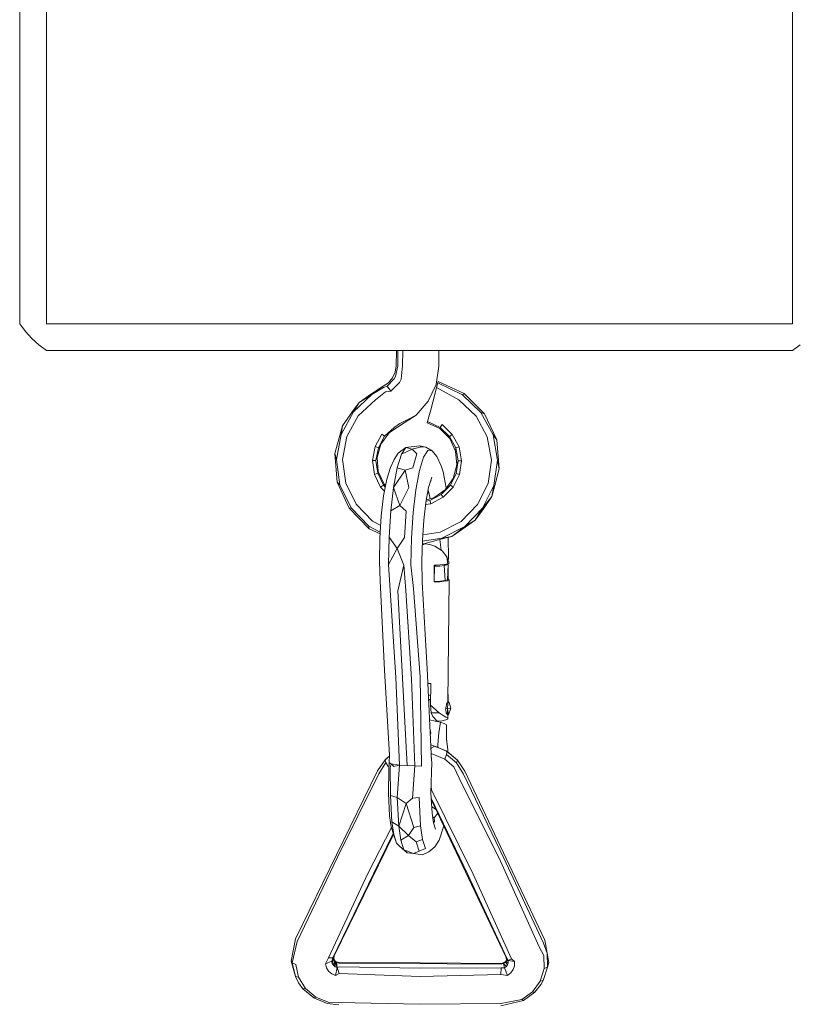
# Model space of a CAD drawing. Units: millimetres. Extents: x 79123 to 87250, y -17673 to -10684.
# Drawn here: x 81119 to 81265, y -14356 to -14172 of the extents above; entities that cross this region are included whole.
import ezdxf

# ---------------------------------------------------------------- set-up
doc = ezdxf.new("R2010")
doc.units = ezdxf.units.MM
doc.header["$MEASUREMENT"] = 0
doc.layers.add('Новый_Чертеж и Рисунок_Ном._пера__7', color=7, linetype='Continuous', lineweight=15)

msp = doc.modelspace()

# ---------------------------------------------------------------- linework, layer by layer
at = {"layer": 'Новый_Чертеж и Рисунок_Ном._пера__7', "color": 7, "linetype": 'Continuous', "lineweight": 15}
for points in [[(81119.01, -14088.73), (81119.01, -14228.73)], [(81119.01, -14228.73), (81119.01, -14088.73)], [(81124.01, -14088.73), (81124.01, -14228.73)], [(81124.01, -14228.73), (81124.01, -14088.73)], [(81264.01, -14228.73), (81264.01, -14088.73)], [(81264.01, -14228.73), (81264.01, -14088.73)], [(81119.01, -14228.73), (81120.09, -14230.15)], [(81264.01, -14228.73), (81124.01, -14228.73)], [(81264.01, -14228.73), (81124.01, -14228.73)], [(81121.29, -14231.45), (81120.09, -14230.15)], [(81121.29, -14231.45), (81122.59, -14232.65)], [(81124.01, -14233.73), (81122.59, -14232.65)], [(81264.01, -14233.73), (81265.43, -14232.65)], [(81124.01, -14233.73), (81264.01, -14233.73)], [(81264.01, -14233.73), (81124.01, -14233.73)], [(81189.66, -14236.57), (81189.68, -14233.73)], [(81189.94, -14236.58), (81189.97, -14233.73)], [(81190.83, -14236.59), (81190.88, -14233.73)], [(81197.66, -14236.62), (81197.68, -14233.73)], [(81189.66, -14236.57), (81189.48, -14237.76)], [(81189.94, -14236.58), (81189.55, -14238.59)], [(81190.83, -14236.59), (81190.6, -14239.11)], [(81197.14, -14240.06), (81197.66, -14236.62)], [(81189.48, -14237.76), (81188.98, -14238.85)], [(81187.18, -14240.4), (81188.19, -14239.75)], [(81189.29, -14239.05), (81187.98, -14240.37)], [(81188.98, -14238.85), (81188.19, -14239.75)], [(81190.27, -14239.69), (81188.63, -14241.35)], [(81189.55, -14238.59), (81189.29, -14239.05)], [(81190.6, -14239.11), (81190.27, -14239.69)], [(81195.68, -14243.21), (81197.14, -14240.06)], [(81197.51, -14239.53), (81197.21, -14240.67)], [(81197.44, -14239.8), (81197.21, -14240.67)], [(81197.44, -14239.8), (81197.21, -14240.67)], [(81197.51, -14239.53), (81197.44, -14239.8)], [(81197.51, -14239.53), (81197.44, -14239.8)], [(81197.44, -14239.8), (81202.08, -14242.03)], [(81202.41, -14241.8), (81197.51, -14239.53)], [(81185.11, -14241.97), (81181.61, -14245.24)], [(81182.72, -14243.44), (81185.02, -14241.83)], [(81182.72, -14243.44), (81185.11, -14241.97)], [(81187.18, -14240.4), (81185.02, -14241.83)], [(81187.29, -14240.65), (81185.11, -14241.97)], [(81187.66, -14241.47), (81185.76, -14242.94)], [(81187.29, -14240.65), (81187.98, -14240.37)], [(81187.66, -14241.47), (81188.63, -14241.35)], [(81188.63, -14241.35), (81187.98, -14240.37)], [(81196.87, -14241.98), (81196.5, -14243.39)], [(81196.87, -14241.98), (81196.5, -14243.39)], [(81197.21, -14240.67), (81196.87, -14241.98)], [(81197.21, -14240.67), (81196.87, -14241.98)], [(81197.21, -14240.67), (81201.42, -14242.99)], [(81202.41, -14241.8), (81202.08, -14242.03)], [(81205.56, -14245.33), (81202.08, -14242.03)], [(81206.24, -14245.6), (81202.41, -14241.8)], [(81182.72, -14243.44), (81181.47, -14245.14)], [(81182.72, -14243.44), (81181.61, -14245.24)], [(81185.76, -14242.94), (81182.53, -14245.96)], [(81193.4, -14245.83), (81195.68, -14243.21)], [(81196.5, -14243.39), (81196.12, -14244.83)], [(81196.5, -14243.39), (81196.12, -14244.83)], [(81204.64, -14246.03), (81201.42, -14242.99)], [(81181.61, -14245.24), (81179.31, -14249.44)], [(81179.57, -14247.83), (81181.47, -14245.14)], [(81190.47, -14247.69), (81193.4, -14245.83)], [(81193.4, -14245.83), (81192.09, -14246.56)], [(81196.12, -14244.83), (81195.77, -14246.14)], [(81196.12, -14244.83), (81195.77, -14246.14)], [(81207.84, -14249.55), (81205.56, -14245.33)], [(81206.24, -14245.6), (81205.56, -14245.33)], [(81208.53, -14250.49), (81206.24, -14245.6)], [(81182.53, -14245.96), (81180.4, -14249.84)], [(81188.31, -14249.16), (81190.47, -14247.69)], [(81190.35, -14247.43), (81189.25, -14248.13)], [(81190.35, -14247.43), (81192.09, -14246.56)], [(81195.47, -14247.27), (81195.77, -14246.14)], [(81195.47, -14247.27), (81195.54, -14247)], [(81195.47, -14247.27), (81195.54, -14247)], [(81195.47, -14247.27), (81197.84, -14248.36)], [(81195.77, -14246.14), (81195.54, -14247)], [(81195.54, -14247), (81195.77, -14246.14)], [(81195.77, -14246.14), (81195.54, -14247)], [(81195.54, -14247), (81197.9, -14248.16)], [(81197.9, -14248.16), (81198.26, -14247.62)], [(81200.18, -14249.45), (81198.26, -14247.62)], [(81206.74, -14249.93), (81204.64, -14246.03)], [(81179.57, -14247.83), (81178.12, -14253.03)], [(81179.31, -14249.44), (81178.43, -14254.16)], [(81179.57, -14247.83), (81179.31, -14249.44)], [(81186.96, -14249.4), (81185.69, -14251.72)], [(81186.79, -14251.28), (81188.31, -14249.16)], [(81187.47, -14249.8), (81186.96, -14249.4)], [(81189.25, -14248.13), (81187.47, -14249.8)], [(81197.84, -14248.36), (81197.9, -14248.16)], [(81197.84, -14248.36), (81199.7, -14250.21)], [(81199.67, -14249.84), (81197.9, -14248.16)], [(81199.67, -14249.84), (81200.18, -14249.45)], [(81201.44, -14251.78), (81200.18, -14249.45)], [(81208.68, -14254.26), (81207.84, -14249.55)], [(81208.53, -14250.49), (81207.84, -14249.55)], [(81180.4, -14249.84), (81179.59, -14254.19)], [(81186.09, -14253.8), (81186.79, -14251.28)], [(81187.47, -14249.8), (81186.3, -14251.94)], [(81186.79, -14251.28), (81186.3, -14251.94)], [(81200.83, -14251.99), (81199.67, -14249.84)], [(81199.7, -14250.21), (81199.67, -14249.84)], [(81199.7, -14250.21), (81200.8, -14252.58)], [(81207.52, -14254.28), (81206.74, -14249.93)], [(81209, -14255.88), (81208.53, -14250.49)], [(81178.12, -14253.03), (81178.43, -14254.16)], [(81178.12, -14253.03), (81178.55, -14258.41)], [(81185.69, -14251.72), (81185.21, -14254.32)], [(81186.3, -14251.94), (81185.69, -14251.72)], [(81186.3, -14251.94), (81185.85, -14254.34)], [(81189.26, -14254.18), (81190.03, -14252.98)], [(81189.86, -14255.74), (81190.66, -14253.16)], [(81190.03, -14252.98), (81191.48, -14251.88)], [(81190.66, -14253.16), (81191.48, -14251.88)], [(81192.63, -14252.19), (81190.66, -14253.16)], [(81194, -14251.62), (81191.48, -14251.88)], [(81192.63, -14252.19), (81191.48, -14251.88)], [(81192.63, -14252.19), (81194.38, -14251.8)], [(81192.63, -14252.19), (81193.55, -14253.1)], [(81192.75, -14255.7), (81193.55, -14253.1)], [(81194, -14251.62), (81194.38, -14251.8)], [(81194, -14251.62), (81195.23, -14251.86)], [(81194.38, -14251.8), (81195.23, -14251.86)], [(81194.77, -14253.74), (81195.58, -14252.49)], [(81195.23, -14251.86), (81196.39, -14252.54)], [(81195.58, -14252.49), (81196.39, -14252.54)], [(81196.39, -14252.54), (81197.26, -14253.61)], [(81200.8, -14252.58), (81200.83, -14251.99)], [(81200.8, -14252.58), (81201.03, -14255.17)], [(81200.83, -14251.99), (81201.44, -14251.78)], [(81201.25, -14254.39), (81200.83, -14251.99)], [(81201.9, -14254.38), (81201.44, -14251.78)], [(81178.43, -14254.16), (81179.08, -14258.91)], [(81179.59, -14254.19), (81180.19, -14258.57)], [(81185.21, -14254.32), (81185.56, -14256.95)], [(81185.85, -14254.34), (81185.21, -14254.32)], [(81186.09, -14253.8), (81185.85, -14254.34)], [(81185.85, -14254.34), (81186.19, -14256.75)], [(81186.29, -14256.4), (81186.09, -14253.8)], [(81188.56, -14255.67), (81189.26, -14254.18)], [(81194, -14256.24), (81194.77, -14253.74)], [(81197.26, -14253.61), (81198.08, -14255.33)], [(81200.91, -14256.8), (81201.25, -14254.39)], [(81201.03, -14255.17), (81201.25, -14254.39)], [(81201.25, -14254.39), (81201.9, -14254.38)], [(81201.53, -14257), (81201.9, -14254.38)], [(81206.89, -14258.67), (81207.52, -14254.28)], [(81208, -14259.01), (81208.68, -14254.26)], [(81209, -14255.88), (81208.68, -14254.26)], [(81186.19, -14256.75), (81185.56, -14256.95)], [(81185.56, -14256.95), (81186.72, -14259.32)], [(81186.29, -14256.4), (81186.19, -14256.75)], [(81186.19, -14256.75), (81187.25, -14258.95)], [(81187.38, -14258.77), (81186.29, -14256.4)], [(81187.88, -14257.86), (81188.56, -14255.67)], [(81189.17, -14259.43), (81189.86, -14255.74)], [(81191.34, -14256.17), (81189.17, -14259.43)], [(81191.34, -14256.17), (81189.86, -14255.74)], [(81191.34, -14256.17), (81192.75, -14255.7)], [(81191.34, -14256.17), (81192.05, -14259.42)], [(81193.32, -14259.84), (81194, -14256.24)], [(81198.08, -14255.33), (81198.45, -14256.46)], [(81198.45, -14256.46), (81199.03, -14259.48)], [(81199.82, -14258.99), (81200.91, -14256.8)], [(81201.03, -14255.17), (81200.35, -14257.71)], [(81200.91, -14256.8), (81201.53, -14257)], [(81209, -14255.88), (81208.16, -14259.06)], [(81178.55, -14258.41), (81179.08, -14258.91)], [(81178.55, -14258.41), (81180.8, -14263.32)], [(81180.19, -14258.57), (81182.13, -14262.55)], [(81187.38, -14258.77), (81187.25, -14258.95)], [(81187.29, -14261), (81187.88, -14257.86)], [(81187.66, -14259.05), (81187.38, -14258.77)], [(81195.73, -14259.4), (81196.33, -14257.45)], [(81196.09, -14258.23), (81196.19, -14258.08)], [(81200.35, -14257.71), (81198.85, -14259.84)], [(81200.35, -14259.37), (81201.53, -14257)], [(81204.92, -14262.63), (81206.89, -14258.67)], [(81179.08, -14258.91), (81181.18, -14263.22)], [(81187.25, -14258.95), (81186.72, -14259.32)], [(81186.72, -14259.32), (81187.47, -14260.08)], [(81187.25, -14258.95), (81187.61, -14259.32)], [(81188.65, -14263.82), (81189.17, -14259.43)], [(81190.35, -14262.81), (81189.17, -14259.43)], [(81190.35, -14262.81), (81192.05, -14259.42)], [(81192.82, -14264.12), (81193.32, -14259.84)], [(81195.2, -14262.21), (81195.73, -14259.4)], [(81195.52, -14260.51), (81195.8, -14260.35)], [(81195.62, -14259.98), (81195.8, -14260.35)], [(81195.8, -14260.35), (81196.02, -14261.51)], [(81198.85, -14259.84), (81196.71, -14261.33)], [(81198.11, -14260.73), (81199.82, -14258.99)], [(81198.49, -14261.25), (81200.35, -14259.37)], [(81199.03, -14259.48), (81199.04, -14259.56)], [(81199.82, -14258.99), (81200.35, -14259.37)], [(81205.87, -14263.3), (81208, -14259.01)], [(81207.59, -14261.1), (81208, -14259.01)], [(81207.59, -14261.1), (81208.16, -14259.06)], [(81186.86, -14264.73), (81187.29, -14261)], [(81194.81, -14265.55), (81195.2, -14262.21)], [(81195.15, -14262.61), (81196.14, -14262.46)], [(81195.25, -14261.95), (81195.94, -14261.84)], [(81196.71, -14261.33), (81195.3, -14261.7)], [(81195.94, -14261.84), (81198.11, -14260.73)], [(81195.94, -14261.84), (81196.14, -14262.46)], [(81196.14, -14262.46), (81198.49, -14261.25)], [(81198.11, -14260.73), (81198.49, -14261.25)], [(81207.59, -14261.1), (81205.87, -14263.3)], [(81207.59, -14261.1), (81206.01, -14263.4)], [(81180.8, -14263.32), (81181.18, -14263.22)], [(81180.8, -14263.32), (81184.59, -14267.16)], [(81181.18, -14263.22), (81184.52, -14266.66)], [(81182.13, -14262.55), (81185.22, -14265.72)], [(81188.33, -14268.75), (81188.65, -14263.82)], [(81190.35, -14262.81), (81188.65, -14263.82)], [(81190.35, -14262.81), (81191.53, -14263.85)], [(81191.2, -14268.82), (81191.53, -14263.85)], [(81192.5, -14268.91), (81192.82, -14264.12)], [(81201.82, -14265.78), (81204.92, -14262.63)], [(81202.5, -14266.72), (81205.87, -14263.3)], [(81204.49, -14265.51), (81205.87, -14263.3)], [(81204.49, -14265.51), (81206.01, -14263.4)], [(81185.22, -14265.72), (81186.74, -14266.52)], [(81186.58, -14268.92), (81186.86, -14264.73)], [(81194.56, -14269.29), (81194.81, -14265.55)], [(81197.88, -14267.8), (81201.82, -14265.78)], [(81204.49, -14265.51), (81202.5, -14266.72)], [(81204.49, -14265.51), (81202.6, -14266.86)], [(81184.52, -14266.66), (81186.65, -14267.77)], [(81184.59, -14267.16), (81184.52, -14266.66)], [(81184.59, -14267.16), (81186.63, -14268.13)], [(81194.63, -14268.31), (81197.88, -14267.8)], [(81198.24, -14268.9), (81202.5, -14266.72)], [(81200.06, -14268.59), (81202.5, -14266.72)], [(81200.06, -14268.59), (81202.6, -14266.86)], [(81186.49, -14273.26), (81186.58, -14268.92)], [(81188.22, -14273.86), (81188.33, -14268.75)], [(81189.85, -14270.86), (81188.33, -14268.75)], [(81189.85, -14270.86), (81191.2, -14268.82)], [(81192.4, -14273.9), (81192.5, -14268.91)], [(81194.48, -14273.18), (81194.56, -14269.29)], [(81194.84, -14269.97), (81194.55, -14269.9)], [(81194.56, -14269.48), (81198.24, -14268.9)], [(81194.84, -14269.97), (81198.29, -14269.07)], [(81197.82, -14269.19), (81198.07, -14271.19)], [(81200.06, -14268.59), (81198.24, -14268.9)], [(81200.06, -14268.59), (81198.29, -14269.07)], [(81199.43, -14268.79), (81199.44, -14272.66)], [(81189.85, -14270.86), (81188.22, -14273.86)], [(81189.85, -14270.86), (81191.09, -14273.98)], [(81194.55, -14269.94), (81194.84, -14269.97)], [(81194.81, -14270.07), (81194.55, -14270.1)], [(81194.84, -14270.08), (81194.55, -14270.11)], [(81194.81, -14270.07), (81194.84, -14270.08)], [(81195.04, -14269.98), (81194.84, -14270)], [(81194.84, -14270.08), (81194.84, -14270)], [(81195.99, -14270.12), (81195.04, -14269.98)], [(81196.87, -14270.43), (81195.99, -14270.12)], [(81198.28, -14271.32), (81196.87, -14270.43)], [(81199.18, -14272.43), (81198.28, -14271.32)], [(81186.64, -14276.92), (81186.49, -14273.26)], [(81194.53, -14277.16), (81194.48, -14273.18)], [(81199.31, -14273.73), (81199.18, -14272.43)], [(81199.61, -14273.62), (81199.18, -14272.43)], [(81199.43, -14273.13), (81199.44, -14272.66)], [(81188.54, -14278.65), (81188.22, -14273.86)], [(81189.95, -14278.82), (81191.09, -14273.98)], [(81191.44, -14278.74), (81191.09, -14273.98)], [(81192.92, -14278.38), (81192.4, -14273.9)], [(81196.77, -14277.13), (81196.8, -14273.96)], [(81196.8, -14273.96), (81197.85, -14273.91)], [(81196.83, -14274.2), (81196.8, -14277.06)], [(81197.82, -14274.15), (81196.83, -14274.2)], [(81196.85, -14274.19), (81197.22, -14273.94)], [(81198.62, -14274.07), (81197.82, -14274.15)], [(81197.85, -14273.91), (81198.71, -14273.83)], [(81199.4, -14273.85), (81198.62, -14274.07)], [(81198.62, -14274.07), (81198.84, -14276.89)], [(81198.71, -14273.83), (81199.31, -14273.73)], [(81199.4, -14273.85), (81198.71, -14273.83)], [(81199.4, -14273.85), (81199.3, -14276.75)], [(81199.31, -14273.73), (81199.61, -14273.62)], [(81199.36, -14273.71), (81199.4, -14273.85)], [(81199.39, -14276.61), (81199.43, -14273.68)], [(81186.64, -14276.92), (81187.46, -14293.66)], [(81194.53, -14277.16), (81195.46, -14293.46)], [(81196.88, -14277.06), (81196.77, -14277.13)], [(81197.81, -14277.09), (81196.77, -14277.13)], [(81196.8, -14277.06), (81197.97, -14277)], [(81198.68, -14277.01), (81197.81, -14277.09)], [(81197.97, -14277), (81198.84, -14276.89)], [(81199.28, -14276.91), (81198.68, -14277.01)], [(81198.84, -14276.89), (81199.3, -14276.75)], [(81199.58, -14276.79), (81199.28, -14276.91)], [(81199.3, -14276.75), (81199.39, -14276.61)], [(81199.58, -14276.79), (81199.34, -14299.61)], [(81199.39, -14276.57), (81199.55, -14276.62)], [(81199.55, -14276.62), (81199.58, -14276.79)], [(81188.54, -14278.65), (81189.6, -14295.07)], [(81189.95, -14278.82), (81191.68, -14311.56)], [(81191.44, -14278.74), (81192.54, -14295.38)], [(81192.92, -14278.38), (81194.17, -14294.91)], [(81188.37, -14309.66), (81187.46, -14293.66)], [(81196.27, -14310.68), (81195.46, -14293.46)], [(81190.3, -14311.52), (81189.6, -14295.07)], [(81193.15, -14311.63), (81192.54, -14295.38)], [(81194.42, -14311.68), (81194.17, -14294.91)], [(81195.59, -14296.2), (81196.13, -14296.21)], [(81196.13, -14296.21), (81196.09, -14300.22)], [(81199.38, -14299.61), (81199.37, -14296.8)], [(81195.83, -14298.4), (81195.69, -14298.4)], [(81195.8, -14299.32), (81195.74, -14299.32)], [(81195.78, -14300.34), (81195.8, -14299.32)], [(81196.1, -14299.12), (81195.8, -14299.32)], [(81195.83, -14298.4), (81196.11, -14298.42)], [(81196.09, -14300.22), (81197.7, -14301.7)], [(81196.09, -14300.22), (81196.24, -14301.66)], [(81198.95, -14300.82), (81198.93, -14300.91)], [(81199.28, -14300.89), (81198.93, -14300.91)], [(81198.93, -14300.91), (81198.98, -14301.2)], [(81198.95, -14300.82), (81198.98, -14300.71)], [(81198.98, -14300.72), (81199.08, -14300.21)], [(81198.98, -14301.2), (81199.03, -14301.64)], [(81199.08, -14300.21), (81199.1, -14300.02)], [(81199.29, -14299.63), (81199.1, -14300.02)], [(81199.34, -14300.02), (81199.1, -14300.02)], [(81199.28, -14300.89), (81199.34, -14300.02)], [(81199.28, -14300.89), (81199.92, -14300.83)], [(81199.3, -14301.77), (81199.28, -14300.89)], [(81199.49, -14302.06), (81199.28, -14300.89)], [(81199.48, -14299.61), (81199.29, -14299.6)], [(81199.29, -14299.6), (81199.48, -14299.61)], [(81199.48, -14299.61), (81199.29, -14299.63)], [(81199.29, -14299.63), (81199.48, -14299.61)], [(81199.48, -14299.61), (81199.29, -14299.63)], [(81199.34, -14300.02), (81199.48, -14299.61)], [(81199.48, -14299.61), (81199.62, -14299.77)], [(81199.49, -14302.06), (81199.92, -14300.83)], [(81199.92, -14300.83), (81199.62, -14299.77)], [(81196.95, -14303.27), (81195.91, -14303.02)], [(81197.7, -14301.7), (81196.24, -14301.66)], [(81196.24, -14301.66), (81196.51, -14302.4)], [(81197.31, -14303.23), (81196.51, -14302.4)], [(81197.16, -14303.31), (81197.16, -14303.08)], [(81197.7, -14301.7), (81198.47, -14302.2)], [(81198.99, -14303.02), (81198.29, -14303.16)], [(81198.47, -14302.2), (81198.97, -14302.47)], [(81199.31, -14302.67), (81198.97, -14302.47)], [(81199.33, -14302.85), (81198.99, -14303.02)], [(81199.03, -14301.64), (81199.04, -14301.73)], [(81199.05, -14301.77), (81199.04, -14301.73)], [(81199.3, -14301.77), (81199.04, -14301.73)], [(81199.23, -14301.94), (81199.05, -14301.77)], [(81199.3, -14301.77), (81199.05, -14301.77)], [(81199.3, -14301.99), (81199.23, -14301.94)], [(81199.49, -14302.06), (81199.3, -14301.77)], [(81199.32, -14302.04), (81199.3, -14301.99)], [(81199.31, -14302.67), (81199.33, -14302.85)], [(81199.32, -14302.05), (81199.49, -14302.06)], [(81199.35, -14302.05), (81199.33, -14302.85)], [(81196.12, -14305.48), (81195.98, -14304.55)], [(81197.96, -14303.46), (81196.95, -14303.27)], [(81198.29, -14303.16), (81197.31, -14303.23)], [(81197.62, -14305.41), (81197.96, -14303.46)], [(81198.68, -14303.68), (81197.96, -14303.46)], [(81199.06, -14303.93), (81198.68, -14303.68)], [(81199.07, -14304.17), (81199.06, -14303.93)], [(81199.1, -14305.06), (81199.07, -14304.17)], [(81196.12, -14305.48), (81196.04, -14305.84)], [(81197.62, -14305.41), (81197.46, -14307.61)], [(81199.1, -14306.85), (81199.1, -14305.06)], [(81199.1, -14306.58), (81199.35, -14308.61)], [(81196.13, -14307.66), (81196.18, -14307.66)], [(81196.22, -14308.34), (81196.17, -14308.63)], [(81196.18, -14307.66), (81199, -14308.79)], [(81196.89, -14307.95), (81196.22, -14308.34)], [(81196.89, -14307.95), (81199.21, -14308.97)], [(81197.49, -14308.19), (81197.46, -14307.61)], [(81199.35, -14308.61), (81199.37, -14309.1)], [(81186.16, -14312.55), (81187.55, -14310.51)], [(81187.55, -14310.51), (81188.37, -14309.84)], [(81187.55, -14310.51), (81187.83, -14310.27)], [(81187.55, -14310.51), (81187.69, -14311)], [(81188.37, -14309.83), (81187.83, -14310.27)], [(81188.37, -14309.66), (81188.36, -14310.98)], [(81196.21, -14309.34), (81198.75, -14310.36)], [(81196.23, -14309.82), (81196.34, -14311.08)], [(81199.1, -14309.49), (81198.75, -14310.36)], [(81198.75, -14310.36), (81200.49, -14311.82)], [(81199.21, -14308.97), (81199, -14308.79)], [(81199, -14308.79), (81200.85, -14310.33)], [(81199.21, -14308.97), (81199.1, -14309.49)], [(81199.1, -14309.49), (81200.98, -14311.07)], [(81199.21, -14308.97), (81201.13, -14310.59)], [(81201.13, -14310.59), (81200.85, -14310.33)], [(81186.41, -14313.1), (81187.69, -14311)], [(81187.69, -14311), (81188.17, -14311.76)], [(81188.17, -14311.76), (81188.33, -14311.64)], [(81188.3, -14312.2), (81188.18, -14316.78)], [(81188.3, -14312.2), (81188.36, -14310.98)], [(81188.36, -14310.98), (81188.68, -14311.23)], [(81188.5, -14312), (81188.68, -14311.23)], [(81188.5, -14312), (81188.59, -14317.21)], [(81189.21, -14311.78), (81188.68, -14311.23)], [(81190.3, -14311.52), (81188.68, -14311.23)], [(81190.3, -14311.52), (81189.21, -14311.78)], [(81190.3, -14311.52), (81189.85, -14317.54)], [(81191.68, -14311.56), (81190.3, -14311.52)], [(81193.15, -14311.63), (81191.68, -14311.56)], [(81193.15, -14311.63), (81192.71, -14317.68)], [(81194.42, -14311.68), (81193.15, -14311.63)], [(81196.25, -14312.74), (81196.34, -14311.08)], [(81201.44, -14313.92), (81200.49, -14311.82)], [(81201.13, -14310.59), (81200.98, -14311.07)], [(81202.25, -14313.18), (81200.98, -14311.07)], [(81202.51, -14312.65), (81201.13, -14310.59)], [(81170.78, -14344.07), (81186.16, -14312.55)], [(81186.41, -14313.1), (81178.65, -14328.76)], [(81196.25, -14312.74), (81196.18, -14316.74)], [(81201.44, -14313.92), (81209.23, -14329.54)], [(81202.25, -14313.18), (81209.83, -14328.93)], [(81217.53, -14344.34), (81202.51, -14312.65)], [(81196.2, -14315.49), (81196.24, -14315.52)], [(81196.24, -14315.52), (81196.2, -14315.54)], [(81196.28, -14316.16), (81196.24, -14315.52)], [(81188.18, -14316.78), (81188.4, -14321.01)], [(81188.59, -14317.21), (81188.84, -14322.13)], [(81189.85, -14317.54), (81188.59, -14317.21)], [(81189.85, -14317.54), (81190.13, -14322.96)], [(81191.53, -14318.7), (81189.85, -14317.54)], [(81191.53, -14318.7), (81192.71, -14317.68)], [(81193.94, -14317.58), (81192.71, -14317.68)], [(81193.94, -14317.58), (81194.22, -14322.86)], [(81196.18, -14316.74), (81196.37, -14320.48)], [(81196.28, -14316.16), (81196.19, -14316.13)], [(81196.22, -14317.68), (81203.07, -14331.99)], [(81196.28, -14316.16), (81204.11, -14331.96)], [(81191.53, -14318.7), (81190.13, -14322.96)], [(81191.53, -14318.7), (81192.99, -14323.19)], [(81210.24, -14347.49), (81196.24, -14317.94)], [(81196.32, -14318.1), (81196.26, -14318.46)], [(81197.14, -14319.84), (81196.31, -14319.33)], [(81188.4, -14321.01), (81188.7, -14323.07)], [(81196.37, -14320.48), (81196.64, -14322.3)], [(81196.48, -14321.21), (81196.77, -14321.4)], [(81196.77, -14321.4), (81197.47, -14320.54)], [(81196.77, -14321.4), (81196.81, -14322.2)], [(81188.74, -14323.2), (81184.33, -14331.84)], [(81188.7, -14323.07), (81189.13, -14324.45)], [(81188.84, -14322.13), (81189.2, -14324.52)], [(81190.13, -14322.96), (81188.84, -14322.13)], [(81190.13, -14322.96), (81190.52, -14325.6)], [(81191.98, -14324.73), (81190.13, -14322.96)], [(81191.98, -14324.73), (81192.99, -14323.19)], [(81194.22, -14322.86), (81192.99, -14323.19)], [(81194.22, -14322.86), (81194.6, -14325.43)], [(81196.59, -14321.98), (81196.81, -14322.2)], [(81196.64, -14322.3), (81197.02, -14323.52)], [(81197.73, -14325.55), (81198.59, -14322.89)], [(81189.15, -14324.52), (81178.04, -14347.3)], [(81189.1, -14324.34), (81185.38, -14331.89)], [(81189.7, -14326.12), (81189.13, -14324.45)], [(81189.2, -14324.52), (81189.7, -14326.12)], [(81191.98, -14324.73), (81190.52, -14325.6)], [(81191.98, -14324.73), (81193.39, -14325.87)], [(81189.7, -14326.12), (81190.28, -14326.69)], [(81191.71, -14327.98), (81190.28, -14326.69)], [(81190.52, -14325.6), (81191.06, -14327.36)], [(81194.6, -14325.43), (81193.39, -14325.87)], [(81193.39, -14325.87), (81193.95, -14327.66)], [(81195.13, -14327.15), (81193.95, -14327.66)], [(81194.6, -14325.43), (81195.13, -14327.15)], [(81196.87, -14326.82), (81195.76, -14327.75)], [(81197.73, -14325.55), (81196.87, -14326.82)], [(81171.04, -14344.6), (81178.65, -14328.76)], [(81191.06, -14327.36), (81191.71, -14327.98)], [(81192.92, -14328.08), (81191.06, -14327.36)], [(81192.92, -14328.08), (81191.71, -14327.98)], [(81192.92, -14328.08), (81193.95, -14327.66)], [(81192.92, -14328.08), (81194.6, -14328.3)], [(81195.76, -14327.75), (81194.6, -14328.3)], [(81217.27, -14344.87), (81209.83, -14328.93)], [(81216.46, -14345.61), (81209.23, -14329.54)], [(81176.97, -14347.65), (81184.33, -14331.84)], [(81177.78, -14347.62), (81185.38, -14331.89)], [(81210.49, -14347.81), (81203.07, -14331.99)], [(81211.3, -14347.85), (81204.11, -14331.96)], [(81170.78, -14344.07), (81169.96, -14348.26)], [(81171.04, -14344.6), (81170.16, -14348.61)], [(81216.46, -14345.61), (81217.35, -14347.23)], [(81217.27, -14344.87), (81217.99, -14346.77)], [(81217.53, -14344.34), (81217.99, -14346.77)], [(81178.04, -14347.3), (81177.94, -14347.78)], [(81217.35, -14347.23), (81217.4, -14349.66)], [(81217.99, -14346.77), (81218.04, -14349.4)], [(81218.31, -14348.54), (81217.99, -14346.77)], [(81169.96, -14348.26), (81170.16, -14348.61)], [(81169.96, -14348.26), (81170.76, -14351.17)], [(81170.16, -14348.61), (81170.79, -14348.92)], [(81170.76, -14351.17), (81170.16, -14348.61)], [(81171.35, -14351.3), (81170.79, -14348.92)], [(81176.97, -14347.65), (81176.39, -14348.78)], [(81176.39, -14348.78), (81177.56, -14348.29)], [(81176.57, -14349.52), (81176.39, -14348.78)], [(81176.97, -14347.65), (81177.78, -14347.62)], [(81177.78, -14347.62), (81177.56, -14348.29)], [(81177.94, -14347.78), (81177.56, -14348.29)], [(81177.66, -14348.69), (81177.56, -14348.29)], [(81177.94, -14347.78), (81177.66, -14348.69)], [(81177.88, -14349.04), (81177.66, -14348.69)], [(81178.09, -14348.23), (81177.88, -14349.04)], [(81178.2, -14349.32), (81177.88, -14349.04)], [(81177.94, -14347.78), (81178.09, -14348.23)], [(81178.46, -14348.56), (81178.02, -14348.03)], [(81178.09, -14348.23), (81178.2, -14349.32)], [(81178.09, -14348.23), (81178.59, -14349.48)], [(81178.59, -14349.48), (81178.2, -14349.32)], [(81178.29, -14348.33), (81178.22, -14348.26)], [(81178.46, -14348.56), (81178.29, -14348.33)], [(81178.64, -14348.47), (81178.29, -14348.33)], [(81178.46, -14348.56), (81178.59, -14349.48)], [(81178.46, -14348.56), (81178.94, -14348.68)], [(81178.94, -14348.52), (81178.64, -14348.47)], [(81178.94, -14348.52), (81194.13, -14348.59)], [(81178.94, -14348.68), (81209.32, -14348.84)], [(81209.32, -14348.7), (81194.13, -14348.59)], [(81209.32, -14348.7), (81209.9, -14348.54)], [(81209.32, -14348.84), (81209.32, -14348.7)], [(81209.32, -14348.84), (81209.81, -14348.73)], [(81209.81, -14348.73), (81210.17, -14348.42)], [(81209.81, -14348.73), (81209.9, -14348.54)], [(81209.81, -14348.73), (81209.97, -14349.54)], [(81209.81, -14348.73), (81210.32, -14349.29)], [(81210.2, -14348.32), (81209.9, -14348.54)], [(81210.32, -14349.29), (81209.97, -14349.54)], [(81210.17, -14348.42), (81210.67, -14348.15)], [(81210.17, -14348.42), (81210.2, -14348.32)], [(81210.17, -14348.42), (81210.56, -14348.95)], [(81210.17, -14348.42), (81210.68, -14348.56)], [(81210.32, -14347.96), (81210.2, -14348.32)], [(81210.32, -14347.96), (81210.24, -14347.49)], [(81210.32, -14347.96), (81210.67, -14348.15)], [(81210.56, -14348.95), (81210.32, -14349.29)], [(81210.49, -14347.81), (81210.67, -14348.15)], [(81210.68, -14348.56), (81210.56, -14348.95)], [(81211.3, -14347.85), (81210.67, -14348.15)], [(81210.67, -14348.15), (81210.68, -14348.56)], [(81211.82, -14348.37), (81210.67, -14348.15)], [(81211.3, -14347.85), (81211.82, -14348.37)], [(81211.84, -14349.13), (81211.61, -14349.86)], [(81211.82, -14348.37), (81211.84, -14349.13)], [(81218.31, -14348.54), (81218.04, -14349.4)], [(81170.76, -14351.17), (81171.35, -14351.3)], [(81171.34, -14352.32), (81170.76, -14351.17)], [(81176.97, -14350.18), (81176.57, -14349.52)], [(81177.57, -14350.68), (81176.97, -14350.18)], [(81178.29, -14350.99), (81177.57, -14350.68)], [(81178.29, -14350.99), (81178.59, -14349.48)], [(81178.93, -14350.61), (81178.29, -14350.99)], [(81178.93, -14349.37), (81178.59, -14349.48)], [(81178.93, -14350.61), (81178.59, -14349.48)], [(81178.93, -14349.37), (81194.12, -14349.6)], [(81178.93, -14350.61), (81194.12, -14351.13)], [(81209.32, -14349.54), (81194.12, -14349.6)], [(81209.31, -14350.79), (81194.12, -14351.13)], [(81209.31, -14350.79), (81209.32, -14349.54)], [(81209.31, -14350.79), (81210.53, -14350.94)], [(81209.32, -14349.54), (81209.97, -14349.54)], [(81210.53, -14350.94), (81209.97, -14349.54)], [(81211.16, -14350.49), (81210.53, -14350.94)], [(81211.61, -14349.86), (81211.16, -14350.49)], [(81217.4, -14349.66), (81216.67, -14352)], [(81218.04, -14349.4), (81217.25, -14351.92)], [(81218.04, -14349.4), (81217.4, -14349.66)], [(81171.34, -14352.32), (81172.15, -14353.44)], [(81172.65, -14353.39), (81171.35, -14351.3)], [(81216.67, -14352), (81215.22, -14354)], [(81216.88, -14352.58), (81215.69, -14354.08)], [(81217.25, -14351.92), (81216.67, -14352)], [(81216.88, -14352.58), (81217.25, -14351.92)], [(81172.15, -14353.44), (81172.65, -14353.39)], [(81174.21, -14355.18), (81172.15, -14353.44)], [(81174.55, -14355.01), (81172.65, -14353.39)], [(81215.22, -14354), (81213.2, -14355.48)], [(81215.69, -14354.08), (81213.51, -14355.67)], [(81215.69, -14354.08), (81215.22, -14354)], [(81174.21, -14355.18), (81174.55, -14355.01)], [(81176.72, -14356.23), (81174.21, -14355.18)], [(81176.88, -14355.98), (81174.55, -14355.01)], [(81178.89, -14356.49), (81176.72, -14356.23)], [(81178.89, -14356.03), (81176.88, -14355.98)], [(81178.89, -14356.03), (81194.08, -14356.32)], [(81209.28, -14356.2), (81194.08, -14356.32)], [(81209.28, -14356.2), (81213.2, -14355.48)], [(81209.28, -14356.66), (81213.51, -14355.67)], [(81213.51, -14355.67), (81213.2, -14355.48)]]:
    msp.add_lwpolyline(points, dxfattribs=at)

doc.saveas('drawing.dxf')
